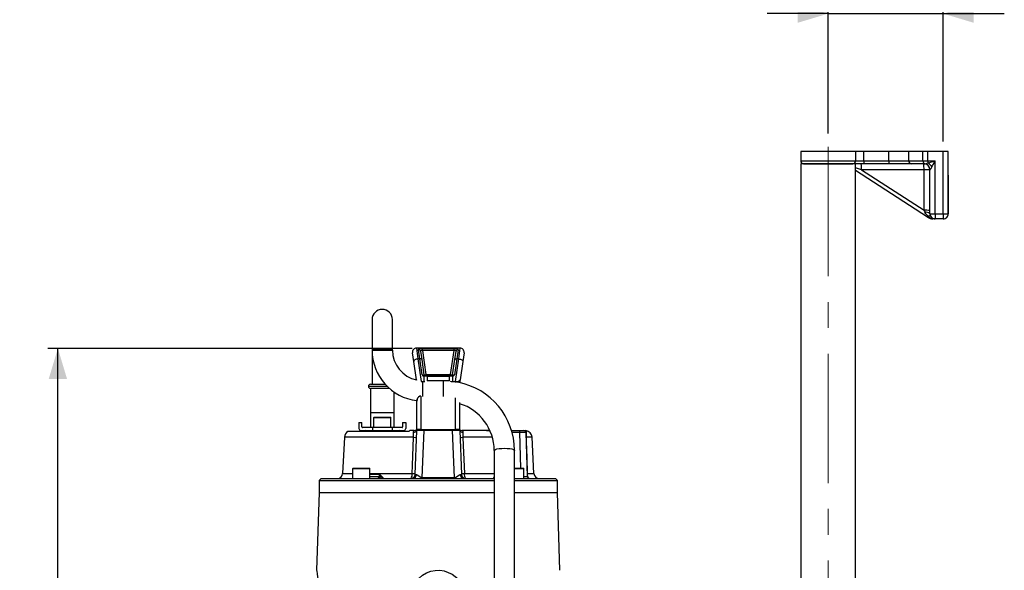
# Model space of a CAD drawing. Units: millimetres. Extents: x 0 to 420, y -1 to 297.
# Drawn here: x 131 to 228, y 142 to 196 of the extents above; entities that cross this region are included whole.
import ezdxf

# ---------------------------------------------------------------- set-up
doc = ezdxf.new("R2010")
doc.units = ezdxf.units.MM
doc.linetypes.add('CENTERX2', pattern=[20.32, 12.7, -2.54, 2.54, -2.54])
doc.layers.add('TESTO', color=7, linetype='Continuous')
doc.styles.add('SLDTEXTSTYLE1', font='TXT', dxfattribs={"width": 0.7})
doc.dimstyles.new('SLDDIMSTYLE0', dxfattribs={"dimtxt": 2.910417, "dimasz": 3, "dimexe": 0, "dimexo": 0.0625, "dimgap": 0.727604, "dimtad": 1, "dimdec": 0, "dimlfac": 5, "dimrnd": 1e-09, "dimzin": 12, "dimdsep": 46, "dimtxsty": 'SLDTEXTSTYLE1', "dimsah": 1, "dimcen": 0.09, "dimadec": 0, "dimazin": 3, "dimtfac": 1, "dimtdec": 0, "dimtofl": 0, "dimtmove": 0, "dimatfit": 3, "dimfxl": 0, "dimfrac": 2, "dimtolj": 1, "dimtzin": 12, "dimarcsym": 0})
doc.dimstyles.new('SLDDIMSTYLE1', dxfattribs={"dimtxt": 2.910417, "dimasz": 3, "dimexe": 0, "dimexo": 0.0625, "dimgap": 0.727604, "dimtad": 1, "dimdec": 0, "dimlfac": 5, "dimrnd": 1e-09, "dimzin": 12, "dimdsep": 46, "dimtxsty": 'SLDTEXTSTYLE1', "dimsah": 1, "dimcen": 0.09, "dimadec": 0, "dimazin": 3, "dimtfac": 1, "dimtdec": 0, "dimtmove": 0, "dimatfit": 0, "dimfxl": 0, "dimfrac": 2, "dimtolj": 1, "dimtzin": 12, "dimarcsym": 0})

# ---------------------------------------------------------------- blocks, each defined once
blk = doc.blocks.new('_D_2')
at = {"layer": 'TESTO'}
for p, q in [((210.715, 185.062), (210.715, 197.823)), ((222.015, 184.262), (222.015, 197.823)), ((210.715, 196.823), (204.715, 196.823)), ((210.715, 196.823), (222.015, 196.823)), ((222.015, 196.823), (228.015, 196.823))]:
    blk.add_line(p, q, dxfattribs=at)
for points in [[(210.715, 196.823), (207.715, 197.723), (207.715, 195.923)], [(222.015, 196.823), (225.015, 195.923), (225.015, 197.723)]]:
    blk.add_solid(points, dxfattribs=at)
at = {"layer": 'TESTO', "insert": (214.398, 200.574), "char_height": 2.9104, "attachment_point": 1, "style": 'SLDTEXTSTYLE1'}
blk.add_mtext('56', dxfattribs=at)
blk = doc.blocks.new('_D_4')
at = {"layer": 'TESTO'}
for p, q in [((169.859, 163.934), (134.053, 163.934)), ((135.053, 75.662), (135.053, 163.934)), ((203.015, 75.662), (134.053, 75.662))]:
    blk.add_line(p, q, dxfattribs=at)
for points in [[(135.053, 163.934), (134.153, 160.934), (135.953, 160.934)], [(135.053, 75.662), (135.953, 78.662), (134.153, 78.662)]]:
    blk.add_solid(points, dxfattribs=at)
at = {"layer": 'TESTO', "insert": (131.301, 116.847), "char_height": 2.9104, "attachment_point": 1, "rotation": 90, "style": 'SLDTEXTSTYLE1'}
blk.add_mtext('441', dxfattribs=at)

msp = doc.modelspace()

# ---------------------------------------------------------------- linework, layer by layer
at = {"color": 7, "linetype": 'Continuous', "lineweight": 25}
for p, q in [((208.015, 183.262), (208.015, 182.362)), ((213.415, 183.262), (208.015, 183.262)), ((213.415, 182.362), (213.415, 183.262)), ((214.215, 183.262), (213.415, 183.262)), ((214.215, 182.362), (214.215, 183.262)), ((216.677, 183.262), (214.215, 183.262)), ((216.677, 182.362), (216.677, 183.262)), ((218.626, 183.262), (216.677, 183.262)), ((218.626, 182.362), (218.626, 183.262)), ((220.026, 183.262), (218.626, 183.262)), ((220.026, 182.362), (220.026, 183.262)), ((220.513, 183.262), (220.026, 183.262)), ((220.513, 182.362), (220.513, 183.262)), ((222.015, 183.262), (220.513, 183.262)), ((222.015, 177.162), (222.015, 183.262)), ((222.515, 183.262), (222.015, 183.262)), ((222.515, 177.162), (222.515, 183.262)), ((222.515, 177.162), (222.515, 183.262)), ((222.515, 183.262), (222.515, 183.262)), ((208.045, 182.062), (208.045, 117.182)), ((210.715, 182.062), (208.045, 182.062)), ((208.304, 182.062), (208.276, 182.064)), ((208.304, 182.062), (208.276, 182.064)), ((208.304, 182.063), (213.134, 182.063)), ((213.385, 182.062), (210.715, 182.062)), ((213.134, 182.063), (213.126, 182.062)), ((213.385, 116.182), (213.385, 182.062)), ((214.215, 182.062), (213.385, 182.062)), ((213.415, 182.362), (214.215, 182.362)), ((214.215, 182.362), (216.677, 182.362)), ((216.677, 182.062), (214.215, 182.062)), ((216.677, 182.362), (218.626, 182.362)), ((218.918, 182.062), (216.677, 182.062)), ((218.626, 182.362), (220.026, 182.362)), ((220.115, 182.062), (218.918, 182.062)), ((220.026, 182.362), (220.513, 182.362)), ((220.237, 182.069), (220.252, 182.07)), ((220.513, 182.362), (221.215, 182.362)), ((221.215, 177.162), (221.215, 182.362)), ((220.467, 176.823), (213.385, 181.403)), ((220.127, 181.48), (213.977, 181.48)), ((213.977, 181.48), (220.127, 177.503)), ((220.127, 177.503), (220.127, 181.48)), ((220.717, 181.486), (220.715, 181.482)), ((220.715, 177.162), (220.715, 181.482)), ((222.515, 179.336), (222.515, 177.162)), ((222.515, 177.162), (222.515, 179.336)), ((222.515, 179.336), (222.515, 177.162)), ((222.515, 177.162), (222.515, 179.336)), ((220.715, 177.162), (221.215, 177.162)), ((221.215, 177.162), (222.015, 177.162)), ((222.015, 177.162), (222.515, 177.162)), ((222.515, 177.162), (222.515, 177.162)), ((222.515, 177.162), (222.515, 177.162)), ((222.515, 177.162), (222.515, 177.162)), ((221.215, 176.662), (221.01, 176.662)), ((222.015, 176.662), (221.215, 176.662)), ((222.015, 176.662), (222.015, 176.662)), ((222.015, 176.662), (222.015, 176.662)), ((222.015, 176.662), (222.015, 176.662)), ((222.015, 176.662), (222.015, 176.662)), ((222.015, 176.662), (222.015, 176.662)), ((165.915, 166.762), (165.915, 163.812)), ((167.915, 163.812), (167.915, 166.762)), ((165.915, 163.812), (165.915, 163.762)), ((165.915, 163.762), (165.915, 163.162)), ((167.915, 163.762), (167.915, 163.812)), ((170.008, 162.651), (169.883, 163.504)), ((170.278, 163.962), (170.404, 162.896)), ((174.552, 163.962), (170.278, 163.962)), ((170.592, 162.896), (170.472, 163.803)), ((170.67, 163.648), (170.79, 162.831)), ((170.859, 163.934), (173.971, 163.934)), ((170.859, 163.736), (170.859, 163.934)), ((170.859, 163.736), (171.208, 161.362)), ((173.971, 163.736), (170.859, 163.736)), ((173.622, 161.362), (173.971, 163.736)), ((173.971, 163.736), (173.971, 163.934)), ((174.04, 162.831), (174.16, 163.648)), ((174.358, 163.803), (174.238, 162.896)), ((174.427, 162.896), (174.552, 163.962)), ((174.948, 163.504), (174.822, 162.651)), ((165.915, 163.162), (165.915, 160.402)), ((170.273, 160.852), (170.008, 162.651)), ((170.404, 162.896), (170.721, 160.69)), ((170.592, 162.896), (170.404, 162.896)), ((170.82, 161.325), (170.592, 162.896)), ((170.79, 162.831), (171.008, 161.348)), ((173.822, 161.348), (174.04, 162.831)), ((174.238, 162.896), (174.01, 161.325)), ((174.11, 160.69), (174.427, 162.896)), ((174.427, 162.896), (174.238, 162.896)), ((174.822, 162.651), (174.558, 160.852)), ((170.276, 160.831), (170.273, 160.852)), ((171.008, 161.348), (171.208, 161.362)), ((171.088, 161.198), (171.015, 161.203)), ((171.015, 160.69), (171.015, 161.203)), ((171.03, 161.264), (171.064, 161.262)), ((171.064, 161.262), (171.215, 161.262)), ((171.208, 161.262), (171.208, 161.362)), ((171.208, 161.362), (173.622, 161.362)), ((171.215, 161.262), (173.615, 161.262)), ((173.515, 161.162), (171.315, 161.162)), ((171.315, 161.162), (171.315, 160.762)), ((172.915, 160.762), (171.315, 160.762)), ((173.515, 160.735), (172.915, 160.762)), ((173.515, 160.736), (173.515, 161.162)), ((173.615, 161.262), (173.766, 161.262)), ((173.622, 161.362), (173.822, 161.348)), ((173.622, 161.262), (173.622, 161.362)), ((173.815, 161.203), (173.742, 161.198)), ((173.766, 161.262), (173.8, 161.264)), ((173.815, 161.203), (173.815, 160.69)), ((173.815, 160.69), (174.11, 160.69)), ((174.558, 160.852), (174.536, 160.707)), ((165.755, 160.402), (167.212, 160.402)), ((165.755, 160.002), (165.755, 156.162)), ((167.619, 160.002), (165.755, 160.002)), ((168.075, 156.162), (168.075, 159.647)), ((170.315, 158.758), (170.315, 158.798)), ((170.315, 155.962), (170.315, 158.758)), ((170.715, 159.252), (170.715, 155.962)), ((174.515, 158.622), (174.515, 155.962)), ((165.755, 157.602), (165.755, 156.162)), ((166.065, 157.112), (166.065, 156.162)), ((166.115, 157.162), (166.191, 157.162)), ((166.191, 157.162), (167.715, 157.162)), ((167.765, 156.162), (167.765, 157.112)), ((168.075, 156.162), (168.075, 157.602)), ((169.511, 155.762), (163.542, 155.762)), ((164.615, 156.662), (164.915, 156.662)), ((164.615, 156.662), (164.615, 156.062)), ((164.815, 155.862), (165.949, 155.862)), ((164.915, 156.212), (164.915, 156.662)), ((165.949, 156.162), (164.965, 156.162)), ((165.949, 156.162), (165.949, 155.862)), ((167.882, 156.162), (165.949, 156.162)), ((165.949, 155.862), (167.882, 155.862)), ((166.415, 155.862), (166.415, 155.762)), ((167.415, 155.762), (167.415, 155.862)), ((167.882, 156.162), (167.882, 155.862)), ((168.865, 156.162), (167.882, 156.162)), ((167.882, 155.862), (169.015, 155.862)), ((168.915, 156.662), (168.915, 156.212)), ((168.915, 156.662), (169.215, 156.662)), ((169.215, 156.662), (169.215, 156.062)), ((169.611, 155.862), (169.511, 155.762)), ((170.051, 155.862), (169.611, 155.862)), ((170.138, 151.546), (170.311, 155.866)), ((170.715, 155.962), (170.315, 155.962)), ((170.715, 155.962), (172.118, 155.962)), ((173.819, 155.866), (171.011, 155.866)), ((172.118, 155.962), (172.712, 155.962)), ((172.712, 155.962), (174.115, 155.962)), ((174.515, 155.962), (174.115, 155.962)), ((174.532, 155.885), (174.519, 155.866)), ((174.519, 155.866), (174.693, 151.546)), ((177.149, 155.862), (174.78, 155.862)), ((177.149, 155.862), (177.486, 155.862)), ((179.616, 155.862), (180.422, 155.862)), ((180.422, 155.669), (180.422, 155.862)), ((180.422, 155.862), (180.821, 155.862)), ((180.821, 155.862), (180.969, 155.862)), ((181.006, 155.864), (181.006, 155.87)), ((181.023, 155.856), (181.023, 155.856)), ((163.204, 155.199), (163.017, 151.636)), ((181.021, 155.669), (181.157, 151.356)), ((181.065, 155.639), (181.065, 155.561)), ((181.814, 151.636), (181.627, 155.199)), ((177.915, 153.904), (177.915, 119.04)), ((179.915, 119.04), (179.915, 153.904)), ((163.999, 152.112), (163.999, 151.162)), ((164.049, 152.162), (165.649, 152.162)), ((165.699, 151.162), (165.699, 152.112)), ((179.915, 152.162), (180.781, 152.162)), ((180.831, 151.162), (180.831, 152.112)), ((160.915, 151.162), (160.715, 150.962)), ((160.715, 150.962), (160.715, 149.762)), ((160.715, 150.962), (177.915, 150.962)), ((160.915, 151.162), (164.076, 151.162)), ((164.076, 151.162), (164.497, 151.162)), ((164.497, 151.162), (169.932, 151.162)), ((166.605, 151.539), (166.599, 151.352)), ((166.599, 151.352), (166.743, 151.352)), ((169.932, 151.162), (170.812, 151.162)), ((170.812, 151.162), (174.018, 151.162)), ((170.813, 151.237), (174.017, 151.237)), ((174.018, 151.162), (174.899, 151.162)), ((174.899, 151.162), (177.91, 151.162)), ((179.915, 150.962), (184.115, 150.962)), ((179.929, 151.162), (180.334, 151.162)), ((180.334, 151.162), (180.755, 151.162)), ((180.755, 151.162), (183.915, 151.162)), ((184.115, 150.962), (183.915, 151.162)), ((184.115, 149.762), (184.115, 150.962)), ((160.715, 149.762), (160.459, 142.129)), ((160.715, 149.762), (177.915, 149.762)), ((179.915, 149.762), (184.116, 149.762)), ((184.371, 142.129), (184.116, 149.762))]:
    msp.add_line(p, q, dxfattribs=at)
at = {"color": 8, "linetype": 'Continuous', "lineweight": 25}
for p, q in [((208.015, 182.362), (213.415, 182.362)), ((165.915, 163.812), (166.915, 163.812)), ((165.915, 163.762), (167.915, 163.762)), ((166.915, 163.812), (167.915, 163.812)), ((165.951, 163.162), (165.915, 163.162)), ((170.745, 160.69), (171.015, 160.69)), ((170.915, 159.979), (170.915, 160.684)), ((171.015, 160.69), (171.015, 160.684)), ((172.915, 159.979), (172.915, 160.762)), ((173.815, 160.69), (173.815, 160.631)), ((174.11, 160.69), (174.11, 160.597)), ((167.404, 160.202), (165.555, 160.202)), ((170.915, 159.217), (170.915, 159.979)), ((172.915, 159.217), (172.915, 159.979)), ((174.115, 155.962), (174.115, 159.087)), ((168.075, 157.602), (165.755, 157.602)), ((166.146, 157.112), (166.065, 157.112)), ((167.765, 157.112), (166.146, 157.112)), ((177.496, 155.842), (177.149, 155.862)), ((169.99, 155.199), (163.204, 155.199)), ((177.736, 155.199), (174.84, 155.199)), ((180.422, 155.669), (179.675, 155.669)), ((180.532, 152.162), (180.422, 155.669)), ((181.627, 155.199), (181.049, 155.199)), ((165.699, 152.112), (163.999, 152.112)), ((180.831, 152.112), (179.915, 152.112)), ((163.017, 151.636), (163.999, 151.636)), ((165.699, 151.636), (169.851, 151.636)), ((165.699, 151.567), (166.607, 151.567)), ((166.605, 151.539), (165.699, 151.539)), ((165.699, 151.352), (166.599, 151.352)), ((174.979, 151.636), (177.915, 151.636)), ((181.162, 151.636), (181.814, 151.636))]:
    msp.add_line(p, q, dxfattribs=at)
at = {"color": 7, "linetype": 'Continuous', "lineweight": 25, "flags": 128}
for points in [[(214.215, 182.362), (214.215, 182.304), (214.215, 182.247), (214.215, 182.196), (214.215, 182.15), (214.215, 182.113), (214.215, 182.085), (214.215, 182.068), (214.215, 182.062)], [(216.677, 182.362), (216.677, 182.304), (216.677, 182.247), (216.677, 182.196), (216.677, 182.15), (216.677, 182.113), (216.677, 182.085), (216.677, 182.068), (216.677, 182.062)], [(220.277, 182.04), (220.232, 182.051), (220.115, 182.062)], [(220.513, 182.362), (220.513, 182.333), (220.513, 182.305), (220.513, 182.277), (220.513, 182.25), (220.513, 182.224), (220.513, 182.199), (220.513, 182.175), (220.513, 182.154)], [(222.515, 180.877), (222.515, 180.902), (222.515, 180.957), (222.515, 180.961), (222.515, 180.961)], [(222.515, 179.336), (222.515, 179.678), (222.515, 180.003), (222.515, 180.297), (222.515, 180.548), (222.515, 180.747), (222.515, 180.882)], [(222.515, 179.336), (222.515, 179.678), (222.515, 180.003), (222.515, 180.297), (222.515, 180.548), (222.515, 180.747), (222.515, 180.882)], [(222.515, 180.777), (222.515, 180.747), (222.515, 180.548), (222.515, 180.297), (222.515, 180.003), (222.515, 179.678), (222.515, 179.336)], [(222.515, 180.777), (222.515, 180.747), (222.515, 180.548), (222.515, 180.297), (222.515, 180.003), (222.515, 179.678), (222.515, 179.336)], [(220.529, 176.918), (220.305, 177.168), (220.215, 177.316)], [(221.215, 177.162), (221.215, 177.065), (221.215, 176.971), (221.215, 176.884), (221.215, 176.809), (221.215, 176.747), (221.215, 176.7), (221.215, 176.672), (221.215, 176.662)], [(222.015, 177.162), (222.015, 177.065), (222.015, 176.971), (222.015, 176.884), (222.015, 176.809), (222.015, 176.747), (222.015, 176.7), (222.015, 176.672), (222.015, 176.662)], [(220.529, 176.918), (220.515, 176.897), (220.503, 176.878), (220.492, 176.861), (220.483, 176.847), (220.476, 176.837), (220.471, 176.829), (220.468, 176.824), (220.467, 176.823)], [(221.215, 176.662), (221.212, 176.662), (221.009, 176.67)], [(170.472, 163.803), (170.482, 163.85), (170.528, 163.889), (170.613, 163.915), (170.729, 163.929), (170.859, 163.934)], [(170.859, 163.736), (170.793, 163.742), (170.735, 163.738), (170.698, 163.724), (170.693, 163.721), (170.672, 163.69), (170.67, 163.648)], [(173.971, 163.934), (174.084, 163.93), (174.197, 163.919), (174.287, 163.895), (174.345, 163.856), (174.358, 163.803)], [(174.16, 163.648), (174.157, 163.694), (174.138, 163.72), (174.13, 163.725), (174.086, 163.739), (174.029, 163.742), (173.971, 163.736)], [(170.404, 162.896), (170.323, 162.882), (170.246, 162.862), (170.175, 162.835), (170.114, 162.803), (170.065, 162.767), (170.03, 162.728), (170.011, 162.689), (170.008, 162.651)], [(170.79, 162.831), (170.784, 162.848), (170.771, 162.863), (170.752, 162.876), (170.728, 162.886), (170.698, 162.893), (170.665, 162.897), (170.629, 162.898), (170.592, 162.896)], [(174.04, 162.831), (174.046, 162.848), (174.059, 162.863), (174.078, 162.876), (174.103, 162.886), (174.132, 162.893), (174.165, 162.897), (174.201, 162.898), (174.238, 162.896)], [(174.427, 162.896), (174.507, 162.882), (174.585, 162.862), (174.655, 162.835), (174.716, 162.803), (174.765, 162.767), (174.8, 162.728), (174.82, 162.689), (174.822, 162.651)], [(171.088, 161.198), (171.087, 161.211), (171.084, 161.224), (171.082, 161.235), (171.079, 161.245), (171.075, 161.252), (171.072, 161.258), (171.068, 161.261), (171.064, 161.262)], [(173.742, 161.198), (173.744, 161.211), (173.746, 161.224), (173.749, 161.235), (173.752, 161.245), (173.755, 161.252), (173.759, 161.258), (173.763, 161.261), (173.766, 161.262)], [(174.11, 160.69), (174.232, 160.69), (174.303, 160.692)], [(174.303, 160.692), (174.4, 160.713), (174.504, 160.772), (174.541, 160.812), (174.555, 160.839), (174.557, 160.848), (174.558, 160.851), (174.558, 160.851), (174.558, 160.852)], [(174.536, 160.707), (174.529, 160.651), (174.524, 160.571)], [(170.372, 159.039), (170.324, 158.865), (170.315, 158.758)], [(170.715, 159.252), (170.609, 159.239), (170.59, 159.234)], [(169.988, 155.682), (169.993, 155.747), (170.043, 155.84), (170.055, 155.861), (170.051, 155.862)], [(170.299, 155.885), (170.288, 155.918), (170.291, 155.942)], [(171.011, 155.866), (170.947, 154.365), (170.813, 151.237)], [(174.017, 151.237), (173.952, 152.76), (173.819, 155.866)], [(174.54, 155.942), (174.541, 155.938), (174.532, 155.885)], [(174.78, 155.862), (174.778, 155.853), (174.816, 155.799), (174.843, 155.704), (174.842, 155.682)], [(181.006, 155.871), (181.001, 155.821), (181.002, 155.811)], [(181.012, 155.858), (181.013, 155.857), (181.014, 155.857), (181.014, 155.857)], [(169.851, 151.636), (169.882, 152.435), (169.99, 155.199)], [(174.84, 155.199), (174.871, 154.4), (174.979, 151.636)], [(181.049, 155.199), (181.061, 154.8), (181.112, 153.204), (181.162, 151.636)], [(166.599, 151.352), (166.596, 151.314), (166.588, 151.279), (166.576, 151.246), (166.561, 151.217), (166.542, 151.194), (166.521, 151.176), (166.499, 151.166), (166.476, 151.162)], [(166.743, 151.352), (166.673, 151.482), (166.629, 151.531), (166.612, 151.539), (166.605, 151.539)], [(166.607, 151.567), (166.641, 151.561), (166.703, 151.526), (166.886, 151.347), (166.959, 151.234), (166.965, 151.178), (166.931, 151.162)], [(166.931, 151.162), (166.931, 151.162), (166.933, 151.163), (166.936, 151.172), (166.921, 151.197), (166.887, 151.233), (166.743, 151.352)], [(170.267, 151.541), (170.338, 151.523), (170.503, 151.423), (170.73, 151.263), (170.782, 151.241), (170.813, 151.237)], [(174.017, 151.237), (174.018, 151.237), (174.068, 151.248), (174.101, 151.263), (174.327, 151.423), (174.492, 151.523), (174.564, 151.541)], [(174.564, 151.541), (174.648, 151.542), (174.693, 151.546)], [(177.9, 151.162), (177.899, 151.162), (177.897, 151.163), (177.905, 151.191), (177.915, 151.201)], [(160.461, 142.129), (160.46, 142.133), (160.472, 142.071), (160.525, 141.761), (160.59, 141.283), (160.638, 140.717), (160.651, 140.364), (160.651, 139.98)], [(169.909, 139.98), (170.056, 140.623), (170.256, 141.006), (170.525, 141.346), (170.866, 141.642), (171.254, 141.873), (171.677, 142.034), (172.123, 142.121), (172.568, 142.133), (173.01, 142.071), (173.785, 141.761), (174.364, 141.283), (174.734, 140.717), (174.861, 140.357), (174.921, 139.98)]]:
    msp.add_lwpolyline(points, dxfattribs=at)
at = {"color": 8, "linetype": 'Continuous', "lineweight": 25, "flags": 128}
for points in [[(213.977, 181.48), (213.689, 181.576), (213.413, 181.667), (213.385, 181.676)], [(222.515, 180.882), (222.515, 180.884), (222.515, 180.953), (222.515, 180.953), (222.515, 180.884), (222.515, 180.777)], [(222.515, 180.882), (222.515, 180.884), (222.515, 180.953), (222.515, 180.953), (222.515, 180.884), (222.515, 180.777)], [(171.015, 160.69), (171.101, 160.691), (171.109, 160.692)], [(181.023, 155.856), (181.023, 155.856), (181.029, 155.843), (181.041, 155.794), (181.051, 155.738), (181.065, 155.639)], [(177.915, 153.904), (177.936, 153.949), (178.027, 154.004), (178.184, 154.052), (178.396, 154.089), (178.645, 154.113), (178.915, 154.121)], [(178.915, 154.121), (179.185, 154.113), (179.435, 154.089), (179.646, 154.052), (179.803, 154.004), (179.894, 153.949), (179.915, 153.904)], [(177.9, 151.162), (177.866, 151.178), (177.872, 151.234), (177.915, 151.301)]]:
    msp.add_lwpolyline(points, dxfattribs=at)
at = {"color": 7, "linetype": 'Continuous', "lineweight": 25}
for centre, radius, start, end in [((208.315, 182.362), 0.3, 180, 265.96255), ((213.115, 182.362), 0.3, 273.73186, 0.00268), ((206.374, 181.623), 7.604, 358.92432, 3.31462), ((218.922, 182.358), 0.296, 179.26603, 269.24672), ((220.324, 182.36), 0.298, 179.48848, 255.94592), ((212.524, 181.623), 7.604, 358.92432, 3.31462), ((220.094, 181.437), 0.629, 13.84889, 77.33109), ((220.185, 182.73), 0.663, 275.7919, 299.66289), ((220.115, 181.484), 0.601, 0.13184, 76.9194), ((203.526, 240.613), 60.877, 286.20296, 286.89248), ((219.948, 181.25), 1.065, 27.13116, 57.9669), ((185.942, 199.955), 39.417, 332.47024, 333.49164), ((220.116, 181.482), 0.599, 0.00113, 23.62896), ((220.102, 182.114), 0.879, 314.36017, 334.52754), ((221.215, 177.162), 0.5, 179.99532, 270), ((222.015, 177.162), 0.5, 270, 0.00468), ((222.015, 177.162), 0.5, 270, 0.00468), ((222.015, 177.162), 0.5, 270, 0.00468), ((222.015, 177.162), 0.5, 270, 0.00468), ((222.015, 177.162), 0.5, 270, 0.00468), ((221.01, 177.662), 1, 237.109, 270.00002), ((220.64, 176.695), 0.249, 50.62892, 116.32404), ((221.106, 177.446), 0.782, 222.47604, 262.85452), ((221.067, 176.392), 0.285, 79.26194, 101.85671), ((221.027, 176.67), 0.0181, 177.75107, 203.6556), ((166.915, 166.762), 1, 90, 180), ((166.915, 166.762), 1, 360, 90), ((170.915, 163.762), 5, 180, 263.1079), ((170.915, 163.762), 3, 180, 257.68932), ((170.278, 163.562), 0.4, 90, 188.36589), ((170.483, 163.613), 0.19, 10.47079, 93.39539), ((174.347, 163.613), 0.19, 86.60461, 169.52921), ((174.552, 163.562), 0.4, 351.63411, 90), ((170.497, 160.885), 0.227, 188.33002, 194.89197), ((170.886, 161.565), 0.25, 254.67193, 299.22055), ((171.078, 161.518), 0.322, 216.95313, 258.80044), ((171.566, 163.506), 2.305, 251.1405, 256.57483), ((171.107, 161.362), 0.1, 188.36589, 270), ((171.311, 161.162), 0.298, 159.99101, 172.17266), ((171.133, 160.745), 0.455, 66.4636, 95.70958), ((171.215, 161.162), 0.1, 0, 90), ((173.615, 161.162), 0.1, 90, 180), ((173.702, 160.711), 0.488, 85.30495, 112.52187), ((173.723, 161.362), 0.1, 270, 351.63411), ((173.369, 163.146), 1.931, 282.89868, 289.38598), ((173.519, 161.162), 0.298, 7.82734, 20.00899), ((173.756, 161.514), 0.317, 280.84266, 323.40376), ((173.953, 161.637), 0.317, 245.70457, 280.40296), ((174.23, 160.909), 0.333, 294.63683, 350.05601), ((173.035, 153.857), 6.88, 0.39277, 78.8246), ((165.755, 160.202), 0.2, 90, 180), ((165.755, 160.202), 0.2, 180, 270), ((170.852, 158.766), 0.536, 119.16215, 180.82902), ((173.067, 153.872), 4.849, 0.38683, 72.61804), ((166.115, 157.112), 0.05, 90, 180), ((167.715, 157.112), 0.05, 0, 90), ((163.903, 155.162), 0.7, 121.00272, 177), ((164.815, 156.062), 0.2, 180, 270), ((164.965, 156.212), 0.05, 180, 270), ((165.27, 155.712), 0.15, 19.47122, 90), ((168.56, 155.712), 0.15, 90, 160.52878), ((168.865, 156.212), 0.05, 270, 0), ((169.015, 156.062), 0.2, 270, 0), ((169.967, 156.052), 0.371, 273.23945, 333.33015), ((170.051, 156.262), 0.4, 270, 306.8699), ((170.351, 155.862), 0.1, 90, 126.8699), ((170.395, 155.863), 0.0988, 90.3136, 167.1332), ((170.411, 155.862), 0.1, 90, 177.7), ((170.661, 114.577), 41.291, 89.51427, 90.48573), ((171.211, 155.889), 0.201, 158.72238, 186.54575), ((173.619, 155.889), 0.201, 353.45425, 21.27762), ((174.169, 120.974), 34.894, 89.42523, 90.57477), ((174.419, 155.862), 0.1, 2.3, 90), ((174.435, 155.863), 0.0988, 12.8668, 89.6864), ((174.48, 155.862), 0.1, 53.1301, 90), ((174.863, 156.052), 0.371, 206.66985, 266.76055), ((174.78, 156.262), 0.4, 233.1301, 270), ((180.821, 155.662), 0.2, 1.8, 90), ((181.037, 155.973), 0.118, 253.64869, 263.22173), ((181.176, 155.766), 0.169, 196.48679, 229.09828), ((180.928, 155.162), 0.7, 3, 82.19414), ((166.701, 155.425), 3.297, 356.06522, 4.45993), ((170.112, 156.721), 1.527, 265.41472, 276.48445), ((174.718, 156.721), 1.527, 263.51555, 274.58528), ((178.483, 155.424), 3.649, 175.94571, 183.52913), ((181.192, 155.675), 0.171, 182.12152, 221.83722), ((181.047, 155.217), 0.0179, 229.83175, 273.72326), ((183.433, 155.274), 2.385, 173.09727, 181.81096), ((164.049, 152.112), 0.05, 90, 180), ((165.649, 152.112), 0.05, 0, 90), ((180.781, 152.112), 0.05, 0, 90), ((162.518, 151.662), 0.5, 270, 357), ((166.558, 151.347), 0.185, 274.5906, 1.49484), ((166.924, 151.529), 0.319, 173.17389, 178.15821), ((169.225, 151.535), 0.634, 324.00657, 9.21399), ((169.738, 151.562), 0.4, 270, 357.7), ((169.971, 153.14), 1.509, 265.43368, 276.49051), ((169.899, 151.529), 0.368, 275.12933, 1.92274), ((170.231, 152.276), 0.735, 262.74683, 272.80475), ((168.028, 151.253), 2.785, 358.13964, 359.6875), ((176.802, 151.253), 2.785, 180.3125, 181.86036), ((174.932, 151.529), 0.368, 178.07726, 264.87067), ((174.859, 153.14), 1.509, 263.50949, 274.56632), ((175.092, 151.562), 0.4, 182.3, 270), ((175.631, 151.541), 0.659, 171.69456, 215.08488), ((181.16, 151.657), 0.0207, 232.67942, 274.0876), ((181.657, 151.563), 0.5, 171.54169, 233.15752), ((181.357, 151.362), 0.2, 181.8, 270), ((182.313, 151.662), 0.5, 183, 270)]:
    msp.add_arc(centre, radius, start, end, dxfattribs=at)
at = {"color": 8, "linetype": 'Continuous', "lineweight": 25}
for centre, radius, start, end in [((220.115, 181.481), 0.6, 23.64095, 78.31353), ((220.269, 176.291), 5.191, 85.076, 91.57717), ((220.269, 172.312), 5.192, 85.077, 91.57663), ((220.31, 176.726), 0.598, 47.36035, 99.11389), ((170.331, 160.86), 0.0588, 187.63344, 211.94014), ((174.012, 167.136), 6.449, 266.12341, 268.25543), ((174.164, 160.649), 0.145, 335.71504, 17.31605), ((174.303, 160.743), 0.236, 316.46645, 351.16268), ((177.182, 151.251), 4.611, 86.14965, 90.40955), ((181.364, 155.81), 0.362, 171.32953, 194.61238)]:
    msp.add_arc(centre, radius, start, end, dxfattribs=at)
at = {"color": 7, "linetype": 'Continuous', "lineweight": 25}
for centre, major_axis, ratio, start_param, end_param in [((220.115, 182.362), (0.585, 0), 0.513207, 4.712389, 4.922287), ((220.115, 177.527), (-0.326, 0.687), 0.000008, 1.605699, 1.881753), ((180.421, 155.662), (0.6, 0.006), 0.01046, 0.000219, 1.570029)]:
    msp.add_ellipse(centre, major_axis=major_axis, ratio=ratio, start_param=start_param, end_param=end_param, dxfattribs=at)
at = {"color": 8, "linetype": 'Continuous', "lineweight": 25}
msp.add_ellipse((180.556, 151.362), major_axis=(0.6, -0.006), ratio=0.010447, start_param=5.188045, end_param=6.283623, dxfattribs=at)
at = {"layer": 'TESTO', "linetype": 'CENTERX2', "lineweight": 18}
msp.add_line((210.715, 110.062), (210.715, 184.062), dxfattribs=at)

# ---------------------------------------------------------------- dimensions: what is measured, and where the dimension line sits
at = {"layer": 'TESTO'}
dim = msp.add_linear_dim(base=(222.0151, 196.8225), p1=(210.7152, 184.0622), p2=(222.0151, 183.2622), dimstyle='SLDDIMSTYLE1', dxfattribs=at)
dim.commit()
dim.dimension.update_dxf_attribs({"geometry": '_D_2', "text_midpoint": (216.3651, 196.8225), "dimtype": 160})
dim = msp.add_linear_dim(base=(135.053, 163.934), p1=(204.015, 75.662), p2=(170.859, 163.934), angle=90, dimstyle='SLDDIMSTYLE0', dxfattribs=at)
dim.commit()
dim.dimension.update_dxf_attribs({"geometry": '_D_4', "text_midpoint": (135.053, 119.798), "dimtype": 160})

doc.saveas('drawing.dxf')
